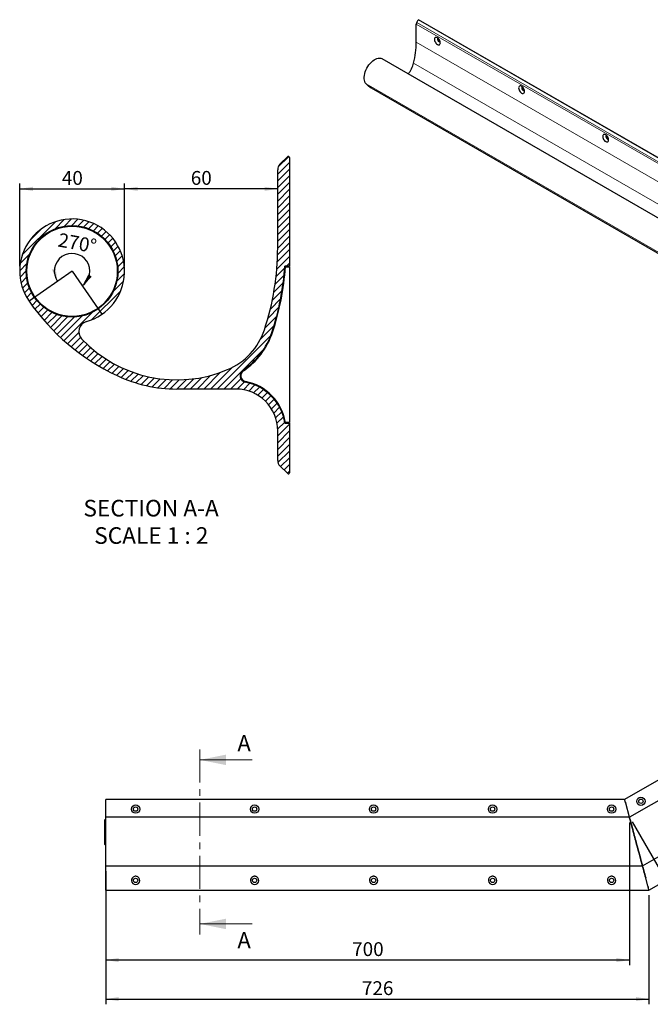
# Model space of a CAD drawing. Units: millimetres. Extents: x 653 to 2414, y 507 to 1824.
# Drawn here: x 653 to 1495, y 507 to 1824 of the extents above; entities that cross this region are included whole.
import ezdxf

# ---------------------------------------------------------------- set-up
doc = ezdxf.new("R2010")
doc.units = ezdxf.units.MM
doc.header["$LTSCALE"] = 7
doc.linetypes.add('CENTER', pattern=[10.16, 6.35, -1.27, 1.27, -1.27])
doc.layers.add('2', color=7, linetype='Continuous')
doc.styles.add('SLDTEXTSTYLE0', font='TXT', dxfattribs={"width": 0.605})
doc.dimstyles.new('SLDDIMSTYLE0', dxfattribs={"dimtxt": 17.978231, "dimasz": 17.5, "dimexe": 0, "dimexo": 0.0625, "dimgap": 4.494558, "dimtad": 1, "dimdec": 1, "dimrnd": 1e-09, "dimzin": 12, "dimdsep": 46, "dimtxsty": 'SLDTEXTSTYLE0', "dimsah": 1, "dimcen": 0.09, "dimadec": 0, "dimazin": 3, "dimtfac": 1, "dimtdec": 1, "dimtofl": 0, "dimtmove": 0, "dimatfit": 3, "dimfxl": 1, "dimfrac": 2, "dimtolj": 1, "dimtzin": 12, "dimarcsym": 0})
doc.dimstyles.new('SLDDIMSTYLE1', dxfattribs={"dimtxt": 17.978231, "dimasz": 17.5, "dimexe": 0, "dimexo": 0.0625, "dimgap": 4.494558, "dimtad": 1, "dimdec": 0, "dimrnd": 1e-09, "dimzin": 12, "dimdsep": 46, "dimtxsty": 'SLDTEXTSTYLE0', "dimsah": 1, "dimcen": 0.09, "dimadec": 0, "dimazin": 3, "dimtfac": 1, "dimtdec": 0, "dimtofl": 0, "dimtmove": 0, "dimatfit": 3, "dimfxl": 1, "dimfrac": 2, "dimtolj": 1, "dimtzin": 12, "dimarcsym": 0})
doc.dimstyles.new('SLDDIMSTYLE3', dxfattribs={"dimtxt": 17.978231, "dimasz": 17.5, "dimexe": 0, "dimexo": 0.0625, "dimgap": 4.494558, "dimtad": 1, "dimdec": 4, "dimlfac": 2, "dimzin": 12, "dimdsep": 46, "dimtxsty": 'SLDTEXTSTYLE0', "dimsah": 1, "dimcen": 0.09, "dimazin": 3, "dimtfac": 1, "dimtofl": 0, "dimtmove": 0, "dimatfit": 3, "dimfxl": 1, "dimfrac": 2, "dimtolj": 1, "dimtzin": 12, "dimarcsym": 0})
doc.dimstyles.new('SLDDIMSTYLE4', dxfattribs={"dimtxt": 17.978231, "dimasz": 17.5, "dimexe": 0, "dimexo": 0.0625, "dimgap": 4.494558, "dimtad": 1, "dimdec": 1, "dimlfac": 0.285714, "dimrnd": 1e-09, "dimzin": 12, "dimdsep": 46, "dimtxsty": 'SLDTEXTSTYLE0', "dimsah": 1, "dimcen": 0.09, "dimadec": 0, "dimazin": 3, "dimtfac": 1, "dimtdec": 1, "dimtofl": 0, "dimtmove": 0, "dimatfit": 3, "dimfxl": 1, "dimfrac": 2, "dimtolj": 1, "dimtzin": 12, "dimarcsym": 0})
doc.dimstyles.new('SLDDIMSTYLE5', dxfattribs={"dimtxt": 17.978231, "dimasz": 17.5, "dimexe": 0, "dimexo": 0.0625, "dimgap": 4.494558, "dimtad": 1, "dimdec": 0, "dimlfac": 0.285714, "dimrnd": 1e-09, "dimzin": 12, "dimdsep": 46, "dimtxsty": 'SLDTEXTSTYLE0', "dimsah": 1, "dimcen": 0.09, "dimadec": 0, "dimazin": 3, "dimtfac": 1, "dimtdec": 0, "dimtofl": 0, "dimtmove": 0, "dimatfit": 3, "dimfxl": 1, "dimfrac": 2, "dimtolj": 1, "dimtzin": 12, "dimarcsym": 0})

# ---------------------------------------------------------------- blocks, each defined once
blk = doc.blocks.new('_D')
at = {"layer": '2', "transparency": 16777216}
for p, q in [((1467.6, 749.7), (1467.6, 558.8)), ((767.6, 684.7), (767.6, 558.8)), ((1467.6, 565.8), (767.6, 565.8))]:
    blk.add_line(p, q, dxfattribs=at)
for points in [[(767.6, 565.8), (785.1, 563), (785.1, 568.6)], [(1467.6, 565.8), (1450.1, 568.6), (1450.1, 563)]]:
    blk.add_solid(points, dxfattribs=at)
at = {"layer": '2', "transparency": 16777216, "insert": (1097, 589.7), "char_height": 18.52, "attachment_point": 1, "style": 'SLDTEXTSTYLE0'}
blk.add_mtext('700', dxfattribs=at)
blk = doc.blocks.new('_D_2')
at = {"layer": '2', "transparency": 16777216}
for p, q in [((767.6, 657.5), (767.6, 506.6)), ((1493.7, 652.4), (1493.7, 506.6)), ((767.6, 513.6), (1493.7, 513.6))]:
    blk.add_line(p, q, dxfattribs=at)
for points in [[(767.6, 513.6), (785.1, 510.8), (785.1, 516.4)], [(1493.7, 513.6), (1476.2, 516.4), (1476.2, 510.8)]]:
    blk.add_solid(points, dxfattribs=at)
at = {"layer": '2', "transparency": 16777216, "insert": (1110, 537.5), "char_height": 18.52, "attachment_point": 1, "style": 'SLDTEXTSTYLE0'}
blk.add_mtext('726', dxfattribs=at)
blk = doc.blocks.new('_D_4')
at = {"layer": '2', "transparency": 16777216}
blk.add_arc((722.7, 1487.2), 23.8, 304.6777, 214.6777, dxfattribs=at)
for points in [[(703.1, 1473.6), (700.8, 1491.2), (695.4, 1489.6)], [(736.2, 1467.5), (749, 1479.8), (744.6, 1483.2)]]:
    blk.add_solid(points, dxfattribs=at)
at = {"layer": '2', "transparency": 16777216, "insert": (706.1, 1538.7), "char_height": 18.52, "attachment_point": 1, "rotation": 349.6777, "style": 'SLDTEXTSTYLE0'}
blk.add_mtext('270°', dxfattribs=at)
blk = doc.blocks.new('_D_5')
at = {"layer": '2', "transparency": 16777216}
for p, q in [((652.7, 1494.2), (652.7, 1604.4)), ((652.7, 1597.4), (792.7, 1597.4)), ((792.7, 1494.2), (792.7, 1604.4))]:
    blk.add_line(p, q, dxfattribs=at)
for points in [[(652.7, 1597.4), (670.2, 1594.6), (670.2, 1600.2)], [(792.7, 1597.4), (775.2, 1600.2), (775.2, 1594.6)]]:
    blk.add_solid(points, dxfattribs=at)
at = {"layer": '2', "transparency": 16777216, "insert": (709, 1621.3), "char_height": 18.52, "attachment_point": 1, "style": 'SLDTEXTSTYLE0'}
blk.add_mtext('40', dxfattribs=at)
blk = doc.blocks.new('_D_6')
at = {"layer": '2', "transparency": 16777216}
for p, q in [((792.7, 1494.2), (792.7, 1604.4)), ((997.4, 1597.4), (792.7, 1597.4))]:
    blk.add_line(p, q, dxfattribs=at)
for points in [[(792.7, 1597.4), (810.2, 1594.6), (810.2, 1600.2)], [(997.4, 1597.4), (979.9, 1600.2), (979.9, 1594.6)]]:
    blk.add_solid(points, dxfattribs=at)
at = {"layer": '2', "transparency": 16777216, "insert": (881.3, 1621.3), "char_height": 18.52, "attachment_point": 1, "style": 'SLDTEXTSTYLE0'}
blk.add_mtext('60', dxfattribs=at)
blk = doc.blocks.new('SW_NOTE_0_12')
at = {"layer": '2', "color": 0, "char_height": 22.225, "attachment_point": 2, "style": 'SLDTEXTSTYLE0'}
for s, insert in [('SECTION A-A', (95.5, 28.6)), ('SCALE 1 : 2', (95.8, -8))]:
    blk.add_mtext(s, dxfattribs=dict(at, insert=insert))

msp = doc.modelspace()

# ---------------------------------------------------------------- hatches: boundary and pattern name
at = {"layer": '2', "linetype": 'Continuous', "lineweight": 18}
h = msp.add_hatch(dxfattribs=at)
h.set_pattern_fill('ANSI31', color=256, scale=2, style=0)
edge = h.paths.add_edge_path(flags=0)
edge.add_arc((1011.771391, 1217.53015), 1.4, 225, 360)
edge.add_line((1013.171391, 1217.53015), (1013.171391, 1284.150251))
edge.add_line((1013.171391, 1284.150251), (1007.087212, 1284.150251))
edge.add_arc((941.421391, 1273.650251), 66.5, 9.084720287, 78.892563436)
edge.add_arc((955.918253, 1347.490643), 8.75, 123.748138645, 258.892563436, ccw=False)
edge.add_arc((896.614014, 1436.251951), 98, 303.748138645, 341.678070722)
edge.add_arc((647.421391, 1518.770352), 360.5, 341.678070722, 356.083975751)
edge.add_line((1007.079702, 1494.150251), (1013.171391, 1494.150251))
edge.add_line((1013.171391, 1494.150251), (1013.171391, 1639.520352))
edge.add_arc((1011.771391, 1639.520352), 1.4, 0, 135)
edge.add_line((1010.781442, 1640.510302), (1000.49677, 1630.22563))
edge.add_arc((1007.921391, 1622.801009), 10.5, 135, 180)
edge.add_line((997.421391, 1622.801009), (997.421391, 1518.770352))
edge.add_arc((647.421391, 1518.770352), 350, 341.678070722, 360, ccw=False)
edge.add_arc((896.614014, 1436.251951), 87.5, 292.824869795, 341.678070722, ccw=False)
edge.add_arc((862.671391, 1516.900251), 175, 223.366290311, 292.824869795, ccw=False)
edge.add_arc((745.627806, 1406.348005), 14, 105.86017411, 223.366290311, ccw=False)
edge.add_arc((722.671391, 1487.150251), 70, 285.86017411, 574.677730383)
edge.add_arc((909.759484, 1616.588635), 297.5, 214.677730383, 244.7161579)
edge.add_arc((862.671391, 1516.900251), 187.25, 244.7161579, 270)
edge.add_line((862.671391, 1329.650251), (941.421391, 1329.650251))
edge.add_arc((941.421391, 1273.650251), 56, 0, 90, ccw=False)
edge.add_line((997.421391, 1273.650251), (997.421391, 1234.249494))
edge.add_arc((1007.921391, 1234.249494), 10.5, 180, 225)
edge.add_line((1000.49677, 1226.824872), (1010.781442, 1216.540201))
edge = h.paths.add_edge_path(flags=0)
edge.add_arc((722.671391, 1487.150251), 61.25, 0, 360)

# ---------------------------------------------------------------- linework, layer by layer
at = {"color": 7, "linetype": 'Continuous', "lineweight": 25}
for p, q in [((1182.640236, 1793.477551), (1182.640236, 1817.74763)), ((1183.261556, 1819.838455), (1185.339374, 1823.43734)), ((1676.149762, 1540.560365), (1185.739358, 1823.668265)), ((1630.420876, 1486.607753), (1137.131543, 1771.377624)), ((1122.433309, 1732.460159), (1625.583444, 1441.997769)), ((1000.49677, 1630.22563), (1010.781442, 1640.510302)), ((1013.171391, 1639.520352), (1013.171391, 1494.150251)), ((997.421391, 1518.770352), (997.421391, 1622.801009)), ((1013.171391, 1494.150251), (1007.079702, 1494.150251)), ((1007.895926, 1493.275251), (1013.171391, 1493.275251)), ((1013.171391, 1493.275251), (1013.171391, 1285.025251)), ((941.421391, 1329.650251), (862.671391, 1329.650251)), ((1007.087212, 1284.150251), (1013.171391, 1284.150251)), ((1013.171391, 1285.025251), (1007.829222, 1285.025251)), ((1013.171391, 1284.150251), (1013.171391, 1217.53015)), ((997.421391, 1234.249494), (997.421391, 1273.650251)), ((2276.331824, 1251.307646), (1461.175115, 780.676695)), ((1010.781442, 1216.540201), (1000.49677, 1226.824872)), ((2243.958634, 1204.979995), (1467.588295, 756.742381)), ((1485.004994, 691.742377), (2294.60023, 1159.162412)), ((1493.69574, 659.308063), (2336.35537, 1145.817826)), ((1461.175115, 780.676695), (767.582279, 780.676695)), ((767.582279, 780.559538), (767.582279, 780.676695)), ((767.582279, 777.621061), (767.582279, 780.559538)), ((767.582279, 775.49974), (767.582279, 777.621061)), ((1461.206507, 780.559538), (1461.175115, 780.676695)), ((1461.175115, 780.676695), (1461.206507, 780.559538)), ((1461.99387, 777.621061), (1461.206507, 780.559538)), ((767.582279, 756.742381), (767.582279, 775.49974)), ((1467.588295, 756.742381), (1462.562276, 775.49974)), ((767.582279, 754.242381), (766.582292, 753.242381)), ((766.582292, 720.242379), (766.582292, 753.242381)), ((1467.588295, 756.742381), (767.582279, 756.742381)), ((767.582279, 725.363182), (767.582279, 756.742381)), ((767.582279, 696.86752), (767.582279, 725.363182)), ((766.582292, 720.242379), (767.582279, 719.242381)), ((767.582279, 691.742377), (767.582279, 696.86752)), ((767.582279, 691.742377), (1485.004994, 691.742377)), ((767.582279, 675.742382), (767.582279, 691.742377)), ((767.582279, 664.485024), (767.582279, 675.742382)), ((1492.30858, 664.485024), (1489.292181, 675.742382)), ((767.582279, 662.363703), (767.582279, 664.485024)), ((767.582279, 659.425223), (767.582279, 662.363703)), ((767.582279, 659.308063), (767.582279, 659.425223)), ((767.582279, 659.308063), (1493.69574, 659.308063)), ((1493.664351, 659.425223), (1492.876985, 662.363703))]:
    msp.add_line(p, q, dxfattribs=at)
at = {"color": 8, "linetype": 'Continuous', "lineweight": 18}
for p, q in [((1182.640236, 1817.74763), (1674.065305, 1534.053976)), ((1183.261556, 1819.838455), (1674.284701, 1536.376827)), ((1185.339374, 1823.43734), (1675.805769, 1540.297117)), ((1182.640236, 1793.477551), (1679.696891, 1506.532852)), ((1179.055575, 1765.739734), (1658.265877, 1489.097515)), ((1115.502354, 1738.05121), (1616.426731, 1448.873722))]:
    msp.add_line(p, q, dxfattribs=at)
at = {"color": 7, "linetype": 'CENTER', "lineweight": 18}
msp.add_line((893.347071, 847.595387), (893.347071, 600.152592), dxfattribs=at)
at = {"color": 7, "linetype": 'Continuous', "lineweight": 18}
for p, q in [((963.347071, 833.595387), (893.347071, 833.595387)), ((963.347071, 614.152592), (893.347071, 614.152592))]:
    msp.add_line(p, q, dxfattribs=at)
at = {"color": 7, "linetype": 'Continuous', "lineweight": 25, "flags": 128}
for points in [[(1185.339374, 1823.43734), (1185.406043, 1823.532925), (1185.484194, 1823.610331), (1185.567097, 1823.662893), (1185.647613, 1823.686085), (1185.718807, 1823.677908), (1185.739358, 1823.668265)], [(1214.857877, 1792.760946), (1214.72385, 1794.013897), (1214.330915, 1795.3362), (1213.705835, 1796.637749), (1212.891179, 1797.829862), (1211.942538, 1798.831258), (1210.924523, 1799.573714), (1209.906508, 1800.006633), (1208.957824, 1800.10054), (1208.14321, 1799.848984), (1207.51813, 1799.269137), (1207.125195, 1798.400508), (1206.991168, 1797.302301), (1207.125195, 1796.04935), (1207.51813, 1794.727047), (1208.14321, 1793.425498), (1208.957824, 1792.233409), (1209.906508, 1791.231988), (1210.924523, 1790.489533), (1211.942538, 1790.056613), (1212.891179, 1789.962732), (1213.705835, 1790.214263), (1214.330915, 1790.79411), (1214.72385, 1791.662739), (1214.857877, 1792.760946)], [(1211.861355, 1798.902177), (1211.431162, 1798.578707), (1211.159357, 1797.925387), (1211.159357, 1797.05648), (1211.431162, 1796.089341), (1211.938104, 1795.15456), (1212.611653, 1794.378424), (1213.360898, 1793.865721), (1214.084643, 1793.6857), (1214.68511, 1793.86269), (1214.744832, 1793.907313)], [(1115.502354, 1738.05121), (1114.540289, 1739.353751), (1113.799479, 1740.914634), (1113.292943, 1742.706438), (1113.029583, 1744.69768), (1113.01402, 1746.853366), (1113.246528, 1749.135621), (1113.72303, 1751.504345), (1114.435149, 1753.917918), (1115.370366, 1756.333924), (1116.512256, 1758.709917), (1117.840751, 1761.004147), (1119.332512, 1763.176304), (1120.961325, 1765.188217), (1122.698565, 1767.004537), (1124.513714, 1768.593349), (1126.374877, 1769.926738), (1128.249347, 1770.98127), (1130.104188, 1771.738417), (1131.906814, 1772.18488), (1133.625546, 1772.31281), (1135.230188, 1772.119959), (1136.692541, 1771.609717), (1137.131543, 1771.377624)], [(1327.307903, 1727.844928), (1327.173876, 1729.097879), (1326.780941, 1730.420182), (1326.155861, 1731.721731), (1325.341226, 1732.913832), (1324.392584, 1733.915228), (1323.374548, 1734.657696), (1322.356533, 1735.090615), (1321.407871, 1735.184509), (1320.593257, 1734.932954), (1319.968177, 1734.353107), (1319.575221, 1733.48449), (1319.441194, 1732.386283), (1319.575221, 1731.133332), (1319.968177, 1729.811017), (1320.593257, 1728.509468), (1321.407871, 1727.317379), (1322.356533, 1726.31597), (1323.374548, 1725.573515), (1324.392584, 1725.140583), (1325.341226, 1725.046702), (1326.155861, 1725.298245), (1326.780941, 1725.878092), (1327.173876, 1726.746721), (1327.307903, 1727.844928)], [(1324.311381, 1733.986159), (1323.881209, 1733.662677), (1323.609383, 1733.009369), (1323.609383, 1732.140462), (1323.881209, 1731.17331), (1324.38813, 1730.238542), (1325.0617, 1729.462393), (1325.810944, 1728.949691), (1326.534669, 1728.769682), (1327.135135, 1728.946672), (1327.194857, 1728.991295)], [(1439.757928, 1662.92891), (1439.623901, 1664.181861), (1439.230966, 1665.504164), (1438.605886, 1666.805713), (1437.791251, 1667.997814), (1436.84261, 1668.99921), (1435.824574, 1669.741678), (1434.806559, 1670.174597), (1433.857918, 1670.268479), (1433.043282, 1670.016936), (1432.418202, 1669.437089), (1432.025267, 1668.568459), (1431.89124, 1667.470253), (1432.025267, 1666.217301), (1432.418202, 1664.894999), (1433.043282, 1663.59345), (1433.857918, 1662.401349), (1434.806559, 1661.399952), (1435.824574, 1660.657497), (1436.84261, 1660.224565), (1437.791251, 1660.130684), (1438.605886, 1660.382227), (1439.230966, 1660.962074), (1439.623901, 1661.830703), (1439.757928, 1662.92891)], [(1436.761427, 1669.070129), (1436.331234, 1668.746659), (1436.059429, 1668.093338), (1436.059429, 1667.224432), (1436.331234, 1666.257292), (1436.838156, 1665.322524), (1437.511726, 1664.546375), (1438.26097, 1664.033673), (1438.984716, 1663.853651), (1439.585182, 1664.030642), (1439.644883, 1664.075277)], [(1462.562276, 775.49974), (1462.405453, 776.085011), (1462.254657, 776.64779), (1462.115682, 777.166451), (1461.99387, 777.621061)], [(1461.99387, 777.621061), (1462.115682, 777.166451), (1462.254657, 776.64779), (1462.405453, 776.085011), (1462.562276, 775.49974)], [(1475.996326, 725.363182), (1475.386644, 727.638548), (1474.7341, 730.073875), (1474.050159, 732.626377), (1473.346839, 735.251201), (1472.636499, 737.902226), (1471.93162, 740.532873), (1471.244587, 743.096916), (1470.587472, 745.549305), (1469.97182, 747.846944), (1469.408452, 749.949465), (1468.907264, 751.819924), (1468.477063, 753.425455), (1468.125409, 754.737845), (1467.85848, 755.734038), (1467.680967, 756.396527), (1467.595988, 756.713672), (1467.588295, 756.742381)], [(1467.588295, 756.742381), (1467.595988, 756.713672), (1467.680967, 756.396527), (1467.85848, 755.734038), (1468.125409, 754.737845), (1468.477063, 753.425455), (1468.907264, 751.819924), (1469.408452, 749.949465), (1469.97182, 747.846944), (1470.587472, 745.549305), (1471.244587, 743.096916), (1471.93162, 740.532873), (1472.636499, 737.902226), (1473.346839, 735.251201), (1474.050159, 732.626377), (1474.7341, 730.073875), (1475.386644, 727.638548), (1475.996326, 725.363182)], [(1483.631716, 696.86752), (1482.950483, 699.409912), (1482.183764, 702.271352), (1481.334849, 705.439547), (1480.407382, 708.900901), (1479.405346, 712.640548), (1478.333042, 716.642441), (1477.195073, 720.889399), (1475.996326, 725.363182)], [(1475.996326, 725.363182), (1477.195073, 720.889399), (1478.333042, 716.642441), (1479.405346, 712.640548), (1480.407382, 708.900901), (1481.334849, 705.439547), (1482.183764, 702.271352), (1482.950483, 699.409912), (1483.631716, 696.86752)], [(1485.004994, 691.742377), (1484.949198, 691.950614), (1484.782247, 692.573676), (1484.50544, 693.606736), (1484.120932, 695.04174), (1483.631716, 696.86752)], [(1483.631716, 696.86752), (1484.120932, 695.04174), (1484.50544, 693.606736), (1484.782247, 692.573676), (1484.949198, 691.950614), (1485.004994, 691.742377)], [(1489.292181, 675.742382), (1488.621517, 678.24533), (1487.967367, 680.686655), (1487.345838, 683.006229), (1486.772234, 685.146945), (1486.260681, 687.056089), (1485.823773, 688.686656), (1485.472268, 689.998487), (1485.214822, 690.959284), (1485.057775, 691.545392), (1485.004994, 691.742377)], [(1485.004994, 691.742377), (1485.057775, 691.545392), (1485.214822, 690.959284), (1485.472268, 689.998487), (1485.823773, 688.686656), (1486.260681, 687.056089), (1486.772234, 685.146945), (1487.345838, 683.006229), (1487.967367, 680.686655), (1488.621517, 678.24533), (1489.292181, 675.742382)], [(1492.876985, 662.363703), (1492.755175, 662.818307), (1492.616199, 663.336972), (1492.465403, 663.899752), (1492.30858, 664.485024)], [(1492.30858, 664.485024), (1492.465403, 663.899752), (1492.616199, 663.336972), (1492.755175, 662.818307), (1492.876985, 662.363703)], [(1493.69574, 659.308063), (1493.695546, 659.308793), (1493.692626, 659.319686), (1493.6863, 659.343304), (1493.676767, 659.378873), (1493.664351, 659.425223)], [(1493.664351, 659.425223), (1493.676767, 659.378873), (1493.6863, 659.343304), (1493.692626, 659.319686), (1493.695546, 659.308793), (1493.69574, 659.308063)]]:
    msp.add_lwpolyline(points, dxfattribs=at)
at = {"color": 7, "linetype": 'Continuous', "lineweight": 25}
for centre, radius in [((722.671391, 1487.150251), 61.25), ((722.671391, 1487.150251), 60.375), ((1482.812697, 778.158052), 5.5626), ((1482.812697, 778.158052), 2.8956), ((807.582295, 767.676695), 5.5626), ((807.582295, 767.676695), 2.8956), ((966.610656, 767.676695), 5.5626), ((966.610656, 767.676695), 2.8956), ((1125.639018, 767.676695), 5.5626), ((1125.639018, 767.676695), 2.8956), ((1284.66738, 767.676695), 5.5626), ((1284.66738, 767.676695), 2.8956), ((1443.695741, 767.676695), 5.5626), ((1443.695741, 767.676695), 2.8956), ((807.582295, 672.308066), 2.8956), ((966.610656, 672.308066), 2.8956), ((1125.639018, 672.308066), 2.8956), ((1284.66738, 672.308066), 2.8956), ((1443.695741, 672.308066), 2.8956)]:
    msp.add_circle(centre, radius, dxfattribs=at)
for centre, radius, start, end in [((1186.966134, 1817.599854), 4.328421, 148.856282185, 178.043492615), ((1065.763332, 1794.481451), 116.881216, 345.764656069, 359.507876996), ((1215.995395, 1797.958987), 3.920067, 169.810929789, 250.183635837), ((1138.83851, 1775.99758), 41.504647, 323.285808562, 345.691112035), ((1137.031344, 1757.648146), 29.112494, 222.310281907, 239.904989035), ((1328.445388, 1733.042926), 3.92002, 169.810334469, 250.184222546), ((1440.895453, 1668.126931), 3.920055, 169.810767645, 250.18378937), ((1011.771391, 1639.520352), 1.4, 0, 135), ((1007.921391, 1622.801009), 10.5, 135, 180), ((722.671391, 1487.150251), 70, 285.86017411, 214.677730383), ((647.421391, 1518.770352), 350, 341.678070722, 0), ((647.421391, 1518.770352), 360.5, 341.678070722, 356.083975751), ((647.421391, 1518.770352), 361.375, 341.678070722, 355.954406937), ((909.759484, 1616.588635), 297.5, 214.677730383, 244.7161579), ((745.627806, 1406.348005), 14, 105.86017411, 223.366290311), ((862.671391, 1516.900251), 175, 223.366290311, 292.824869795), ((896.614014, 1436.251951), 87.5, 292.824869795, 341.678070722), ((896.614014, 1436.251951), 98, 303.748138645, 341.678070722), ((896.614014, 1436.251951), 98.875, 303.748138645, 341.678070722), ((862.671391, 1516.900251), 187.25, 244.7161579, 270), ((955.918253, 1347.490643), 8.75, 123.748138645, 258.892563436), ((955.918253, 1347.490643), 7.875, 123.748138645, 258.892563436), ((941.421391, 1273.650251), 66.5, 9.084720287, 78.892563436), ((941.421391, 1273.650251), 67.375, 9.719867702, 78.892563436), ((941.421391, 1273.650251), 56, 0, 90), ((1007.921391, 1234.249494), 10.5, 180, 225), ((1011.771391, 1217.53015), 1.4, 225, 0), ((807.582295, 672.308066), 5.5626, 141.873937593, 38.126062407), ((966.610656, 672.308066), 5.5626, 141.873937593, 38.126062407), ((1125.639018, 672.308066), 5.5626, 141.873937593, 38.126062407), ((1284.66738, 672.308066), 5.5626, 141.873937593, 38.126062407), ((1443.695741, 672.308066), 5.5626, 141.873937593, 38.126062407)]:
    msp.add_arc(centre, radius, start, end, dxfattribs=at)
for points, knots in [([(811.958116, 675.742382), (811.525087, 676.195087), (810.659192, 677.100324), (808.884735, 677.818949), (806.997245, 677.947941), (805.174288, 677.434845), (803.922706, 676.583651), (803.363179, 675.926488), (803.206426, 675.742382)], [0, 0, 0, 0, 0.185602069, 0.3711336864, 0.5574315183, 0.7421649202, 0.9277668219, 1, 1, 1, 1]), ([(970.986499, 675.742381), (970.724882, 676.075721), (970.430853, 676.372966), (969.780331, 676.898325), (969.419795, 677.127388), (968.668279, 677.492978), (968.273432, 677.633163), (967.44901, 677.823376), (967.033646, 677.870321), (966.196799, 677.871008), (965.771928, 677.822934), (964.957201, 677.635666), (964.560941, 677.496473), (963.80107, 677.127519), (963.448568, 676.90359), (962.79661, 676.378777), (962.496402, 676.075685), (962.234813, 675.742381)], [0, 0, 0, 0, 0.125, 0.125, 0.25, 0.25, 0.375, 0.375, 0.5, 0.5, 0.625, 0.625, 0.75, 0.75, 0.875, 0.875, 1, 1, 1, 1]), ([(1130.014855, 675.742389), (1129.753237, 676.075728), (1129.459208, 676.372972), (1128.808687, 676.898329), (1128.448151, 677.127391), (1127.696637, 677.49298), (1127.30179, 677.633164), (1126.477369, 677.823377), (1126.062007, 677.870321), (1125.225161, 677.871008), (1124.800291, 677.822934), (1123.985566, 677.635667), (1123.589306, 677.496475), (1122.829437, 677.127522), (1122.476935, 676.903593), (1121.824978, 676.378783), (1121.52477, 676.075692), (1121.263181, 675.742388)], [0, 0, 0, 0, 0.125, 0.125, 0.25, 0.25, 0.375, 0.375, 0.5, 0.5, 0.625, 0.625, 0.75, 0.75, 0.875, 0.875, 1, 1, 1, 1]), ([(1289.043223, 675.742381), (1288.781605, 676.075721), (1288.487576, 676.372966), (1287.837054, 676.898325), (1287.476518, 677.127388), (1286.725002, 677.492978), (1286.330156, 677.633163), (1285.505733, 677.823376), (1285.09037, 677.870321), (1284.253522, 677.871008), (1283.828651, 677.822934), (1283.013925, 677.635666), (1282.617664, 677.496473), (1281.857793, 677.127519), (1281.505291, 676.90359), (1280.853333, 676.378777), (1280.553125, 676.075685), (1280.291537, 675.742381)], [0, 0, 0, 0, 0.125, 0.125, 0.25, 0.25, 0.375, 0.375, 0.5, 0.5, 0.625, 0.625, 0.75, 0.75, 0.875, 0.875, 1, 1, 1, 1]), ([(1448.071584, 675.742381), (1447.809967, 676.075721), (1447.515938, 676.372966), (1446.865416, 676.898325), (1446.50488, 677.127388), (1445.753364, 677.492978), (1445.358517, 677.633163), (1444.534095, 677.823376), (1444.118731, 677.870321), (1443.281884, 677.871008), (1442.857013, 677.822934), (1442.042286, 677.635666), (1441.646026, 677.496473), (1440.886155, 677.127519), (1440.533653, 676.90359), (1439.881695, 676.378777), (1439.581487, 676.075685), (1439.319898, 675.742381)], [0, 0, 0, 0, 0.125, 0.125, 0.25, 0.25, 0.375, 0.375, 0.5, 0.5, 0.625, 0.625, 0.75, 0.75, 0.875, 0.875, 1, 1, 1, 1])]:
    msp.add_open_spline(points, degree=3, knots=knots, dxfattribs=at)
at = {"color": 7, "linetype": 'Continuous', "lineweight": 18}
for points in [[(893.347071, 833.595387), (928.347071, 826.595387), (928.347071, 840.595387)], [(893.347071, 614.152592), (928.347071, 607.152592), (928.347071, 621.152592)]]:
    msp.add_solid(points, dxfattribs=at)
at = {"layer": '2'}
for p, q in [((722.671391, 1487.150251), (665.105824, 1447.323056)), ((722.671391, 1487.150251), (762.498586, 1429.584684)), ((1471.088295, 750.680203), (1554.591989, 606.047563))]:
    msp.add_line(p, q, dxfattribs=at)

# ---------------------------------------------------------------- block references
msp.add_blockref('SW_NOTE_0_12', (732.74788, 1152.801265), dxfattribs=at)

# ---------------------------------------------------------------- texts
at = {"color": 7, "linetype": 'Continuous', "char_height": 21.573877, "attachment_point": 1, "style": 'SLDTEXTSTYLE0'}
for insert in [(943.606666, 866.66593), (943.606666, 603.140101)]:
    msp.add_mtext('A', dxfattribs=dict(at, insert=insert))

# ---------------------------------------------------------------- dimensions: what is measured, and where the dimension line sits
at = {"layer": '2'}
for base, p1, p2, dimstyle, picture, middle in [((792.671391, 1597.379789), (652.671391, 1487.150251), (792.671391, 1487.150251), 'SLDDIMSTYLE4', '_D_5', (722.671391, 1597.379789)), ((792.6713910522, 1597.379788755), (997.4213910522, 1622.8010087332), (792.6713910522, 1487.1502511381), 'SLDDIMSTYLE5', '_D_6', (895.0463910522, 1597.379788755)), ((767.582295, 565.797187), (1467.588295, 756.742381), (767.582295, 691.742381), 'SLDDIMSTYLE0', '_D', (1117.585295, 565.797187)), ((1493.664349, 513.618078), (767.582295, 664.485022), (1493.664349, 659.425224), 'SLDDIMSTYLE1', '_D_2', (1130.623322, 513.618078))]:
    dim = msp.add_linear_dim(base=base, p1=p1, p2=p2, dimstyle=dimstyle, dxfattribs=at)
    dim.commit()
    dim.dimension.update_dxf_attribs({"geometry": picture, "text_midpoint": middle, "dimtype": 160})
dim = msp.add_angular_dim_2l(base=(718.400174, 1463.69908), line1=((665.105824, 1447.323056), (722.671391, 1487.150251)), line2=((762.498586, 1429.584684), (722.671391, 1487.150251)), dimstyle='SLDDIMSTYLE3', dxfattribs=at)
dim.commit()
dim.dimension.update_dxf_attribs({"geometry": '_D_4', "text_midpoint": (726.942608, 1510.601422), "dimtype": 162})

doc.saveas('drawing.dxf')
